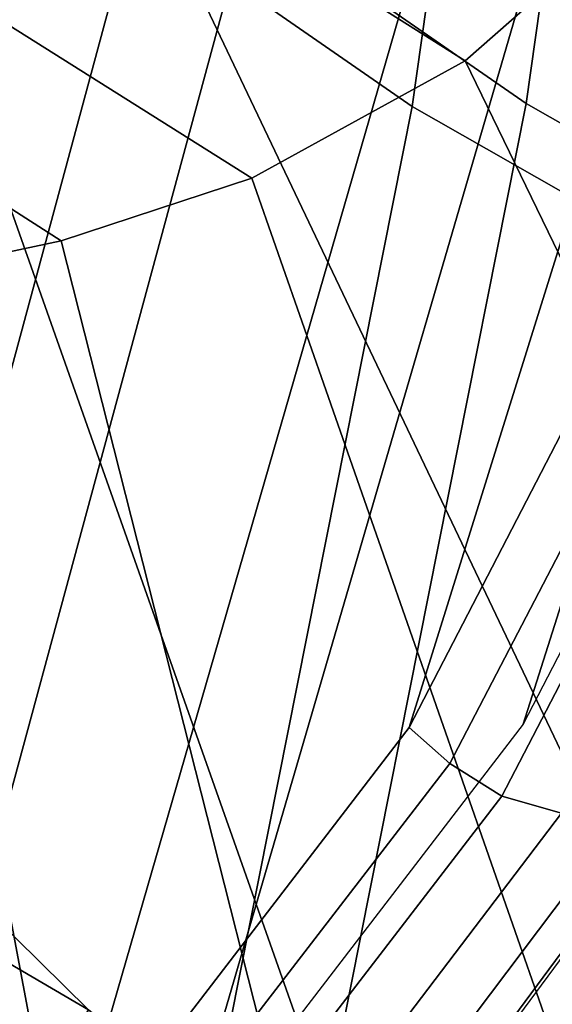
# Model space of a CAD drawing. Units: millimetres. Extents: x 8396 to 53433, y -2081 to 81661.
# Drawn here: x 9764 to 9776, y -1605 to -1583 of the extents above; entities that cross this region are included whole.
import ezdxf

# ---------------------------------------------------------------- set-up
doc = ezdxf.new("R2010")
doc.units = ezdxf.units.MM
doc.header["$LTSCALE"] = 200
for name, color, linetype in [('72_HWAP_INSERT', 7, 'Continuous'), ('72_HWAP_SS_D3_A_2DFURN_2D3-ZODY-SEAT', 7, 'Continuous'), ('72_HWAP_SS_D3_A_2DFURN_2D3-ZODY_2DBACK', 7, 'Continuous'), ('72_HWAP_SS_D3_A_2DFURN_2D3-ZODY_2DBASE', 7, 'Continuous'), ('72_HWAP_SS_D3_A_2DFURN_2D3-ZODY_2DFRAME', 7, 'Continuous')]:
    doc.layers.add(name, color=color, linetype=linetype)

# ---------------------------------------------------------------- blocks, each defined once
blk = doc.blocks.new('72HCSS3SZT-20-702MA1-BASE')
mesh = blk.add_polymesh((4, 7))
for k, corner in enumerate([(-0.03303501119444263, -0.004414975112013053, 0.1682778341293335), (-0.07230210928901215, -0.03346016087743919, 0.157869566822052), (-0.1114151712426974, -0.06235047592781484, 0.1464950673103333), (-0.1503551151290594, -0.09107094912178582, 0.1341388568878174), (-0.1891060686102719, -0.119609886649414, 0.1208064463615418), (-0.2276522380816459, -0.1479556855192641, 0.1065037220001221), (-0.2659784355164447, -0.176097281742841, 0.09123901662826538), (-0.03258651628493681, -0.006677501660306007, 0.1750832326889038), (-0.0719983063681866, -0.035431706593954, 0.1642094656944275), (-0.1112909176808898, -0.06419952125725104, 0.1522988191604614), (-0.1504137476913456, -0.09291410817968426, 0.1394037365913391), (-0.189322818947403, -0.1215096859014011, 0.1256042276382446), (-0.2279747959146334, -0.1499204275096417, 0.1109818764686584), (-0.2663233757011767, -0.1780812570577837, 0.09561258082389831), (-0.03152418408353697, -0.01229010420502163, 0.1794732869148254), (-0.07108247080032015, -0.04038075649441453, 0.1679745944023132), (-0.1104029994967277, -0.06861316294816788, 0.1556672545433044), (-0.1494682506563549, -0.0969165588830947, 0.1425501167297363), (-0.1882738035201328, -0.1252170540828956, 0.1286618413925171), (-0.2268167512884247, -0.15344047670078, 0.1140448799133301), (-0.2650846673968772, -0.1815138842575834, 0.09872094850540161), (-0.02875136096554343, -0.01872564510267694, 0.181119891834259), (-0.06842373047038564, -0.04636269817274297, 0.1693063202857971), (-0.1078473052039044, -0.07406605806318112, 0.1568394213676453), (-0.1469959451678733, -0.1018350631711655, 0.1436729648590088), (-0.1858601548192382, -0.1296636940023745, 0.1298071445465088), (-0.2244324007042451, -0.157545507143368, 0.1152471321105957), (-0.2626920808797877, -0.1854755247113644, 0.09996924319267272)]):
    mesh.set_mesh_vertex(divmod(k, 7), corner)
mesh = blk.add_polymesh((4, 7))
for k, corner in enumerate([(-0.0266929564459133, -0.02155879339261446, 0.181119891834259), (-0.06523783602824551, -0.05077160420478322, 0.1693637659072876), (-0.1037679514884076, -0.07969429979129927, 0.1568686104774475), (-0.1422746490461577, -0.108334642216505, 0.1436742486953735), (-0.1807492870320857, -0.1366853947620257, 0.12978078956604), (-0.2191834720615589, -0.1647411677331547, 0.1151931746482849), (-0.2575731830584118, -0.1925210854533361, 0.09996924319267272), (-0.02140515087739914, -0.02622358405642444, 0.1795372728347778), (-0.06034715828718618, -0.05518141255015507, 0.1680793118476868), (-0.09935170579046826, -0.08384415550244739, 0.1557464890480041), (-0.1383451771725959, -0.1122413683915511, 0.1426027661323547), (-0.1772549872403033, -0.1403920120210387, 0.1286880994796753), (-0.216008811188658, -0.1683164461137494, 0.1140461395263672), (-0.254537685203104, -0.1960532584198518, 0.09876035985946655), (-0.01641783720333478, -0.02890887012472376, 0.1750750573158264), (-0.05594435048260493, -0.05751280488766497, 0.1642163935661316), (-0.09544748067855835, -0.085991910789744, 0.152298976612091), (-0.1348476677885628, -0.1143264518759679, 0.1393973779678345), (-0.1740683963762422, -0.1424943182937568, 0.1255914256095886), (-0.2130332902925147, -0.1704739331253222, 0.1109624735832214), (-0.2516676568993717, -0.1982503747931332, 0.09560740914344787), (-0.01440674690093147, -0.03005525727348868, 0.1682777493476868), (-0.05416450514894677, -0.05842498879064806, 0.1578695062637329), (-0.09372737007288379, -0.0866960829225718, 0.1464949946403503), (-0.1330752226822369, -0.1148550169964437, 0.1341387963294983), (-0.1721920089730702, -0.142890309143695, 0.1208063979148865), (-0.2110618263250217, -0.1707905199073139, 0.1065036977767944), (-0.2496694746005232, -0.1985446397811756, 0.09123901662826538)]):
    mesh.set_mesh_vertex(divmod(k, 7), corner)
mesh = blk.add_polymesh((2, 7))
for k, corner in enumerate([(-0.2487308691015642, -0.1985182726857602, 0.07530383377075195), (-0.209614821626019, -0.1706345095662982, 0.08483864421844482), (-0.1704987620360043, -0.1427507464395603, 0.0943734546661377), (-0.1313827145568212, -0.1148669954272918, 0.1039082651138306), (-0.09226666708127595, -0.0869832323078299, 0.1134430755615234), (-0.05315061960209277, -0.05909946918836795, 0.1229778738975525), (-0.01403457212290959, -0.03121570908842841, 0.1325126843452454), (-0.2496694746005232, -0.1985446397811756, 0.09123901662826538), (-0.2110618263250217, -0.1707905199073139, 0.1065036977767944), (-0.1721920089730702, -0.142890309143695, 0.1208063979148865), (-0.1330752226822369, -0.1148550169964437, 0.1341387963294983), (-0.09372737007288379, -0.0866960829225718, 0.1464949946403503), (-0.05416450514894677, -0.05842498879064806, 0.1578695062637329), (-0.01440674690093147, -0.03005525727348868, 0.1682777493476868)]):
    mesh.set_mesh_vertex(divmod(k, 7), corner)
blk = doc.blocks.new('72HCSS3SZT-20-702MA1-FRAME')
mesh = blk.add_polymesh((2, 7))
for k, corner in enumerate([(-0.142685973263724, -0.2133082250584266, 0.5015002513885498), (-0.1472666166300769, -0.2130033502544393, 0.4894774387359619), (-0.1526207350725599, -0.2102786619216204, 0.4781098670959473), (-0.1584009055150091, -0.2051576566664153, 0.4678175205230713), (-0.1642002729422529, -0.1974014319421258, 0.4593466228485107), (-0.1696503763196233, -0.1877822395326803, 0.4527845233917236), (-0.1745093336103309, -0.1767148675935459, 0.4483686107635498), (-0.1368715510361653, -0.1783186214452144, 0.5658580478668213), (-0.1402364134773961, -0.1778985768323764, 0.5526466934204102), (-0.1439176810272329, -0.1771121543861227, 0.5395388210296631), (-0.1479704011908325, -0.1756754324887879, 0.526599979019165), (-0.1525231513987819, -0.172930638793332, 0.5140556381225586), (-0.1576247295379289, -0.1680537077918416, 0.5024342544555663), (-0.1630945022589003, -0.1601954665165977, 0.4927751056671142)]):
    mesh.set_mesh_vertex(divmod(k, 7), corner)
mesh = blk.add_polymesh((2, 7))
for k, corner in enumerate([(-0.1368715510361653, -0.1783186214452144, 0.5658580478668213), (-0.1402364134773961, -0.1778985768323764, 0.5526466934204102), (-0.1439176810272329, -0.1771121543861227, 0.5395388210296631), (-0.1479704011908325, -0.1756754324887879, 0.526599979019165), (-0.1525231513987819, -0.172930638793332, 0.5140556381225586), (-0.1576247295379289, -0.1680537077918416, 0.5024342544555663), (-0.1630945022589003, -0.1601954665165977, 0.4927751056671142), (-0.1435383073803678, -0.1829693065665197, 0.5728943431854248), (-0.1471300939556386, -0.1824263043381507, 0.558863610458374), (-0.1509483807567449, -0.1816144716285635, 0.5449105377197265), (-0.1551956142429844, -0.1802218240773072, 0.531128433227539), (-0.1599538993832539, -0.1776135651598452, 0.5176992141723633), (-0.1652969477654551, -0.1729194960571476, 0.5051135482788086), (-0.1710734968182805, -0.1652987524066702, 0.4942779209136963)]):
    mesh.set_mesh_vertex(divmod(k, 7), corner)
mesh = blk.add_polymesh((2, 7))
for k, corner in enumerate([(-0.1435383073803678, -0.1829693065665197, 0.5728943431854248), (-0.1471300939556386, -0.1824263043381507, 0.558863610458374), (-0.1509483807567449, -0.1816144716285635, 0.5449105377197265), (-0.1551956142429844, -0.1802218240773072, 0.531128433227539), (-0.1599538993832539, -0.1776135651598452, 0.5176992141723633), (-0.1652969477654551, -0.1729194960571476, 0.5051135482788086), (-0.1710734968182805, -0.1652987524066702, 0.4942779209136963), (-0.1486550250992877, -0.2157443408941617, 0.5034480491638184), (-0.1533216370589798, -0.2152745294588385, 0.4913786792755127), (-0.158751683520677, -0.2123576774611138, 0.4800038890838623), (-0.1645863322264631, -0.2070472942359629, 0.4697371223449707), (-0.1704158092506987, -0.1991418780307868, 0.4612998466491699), (-0.1758879437438736, -0.1894211172111682, 0.454744868850708), (-0.1807707489024324, -0.1782794402097352, 0.4503039577484131)]):
    mesh.set_mesh_vertex(divmod(k, 7), corner)
mesh = blk.add_polymesh((7, 5))
for k, corner in enumerate([(-0.1426859611528926, -0.2133082492800895, 0.5015002513885498), (-0.1427313193307782, -0.2157958154712105, 0.5017310997009277), (-0.144441098691459, -0.217446683695016, 0.502434545135498), (-0.1468832219106844, -0.217498545840499, 0.5030165832519531), (-0.1486550129884563, -0.2157443408941617, 0.5034480491638184), (-0.1472666166300769, -0.2130033502544393, 0.4894774387359619), (-0.1474299303044972, -0.21536563339032, 0.48955771484375), (-0.1492108414640825, -0.2169098463054979, 0.4901719215393066), (-0.1516396660808823, -0.2169493545516161, 0.4908060882568359), (-0.1533216249481484, -0.2152745294588385, 0.4913786792755127), (-0.1526207229617285, -0.2102786619216204, 0.4781098670959473), (-0.1530572515475797, -0.2123621345526772, 0.4778307174682617), (-0.1549682177537761, -0.2137153707517427, 0.4782593250274658), (-0.1573160274492693, -0.2137996437086258, 0.4790613594055176), (-0.1587516714098456, -0.2123576774611138, 0.4800038890838623), (-0.1584008934005396, -0.2051576566664153, 0.4678175205230713), (-0.1591856807717704, -0.2068880985243595, 0.4670766258239746), (-0.161250513552659, -0.2080138292294578, 0.4672759353637695), (-0.1634777879698959, -0.2081771186858532, 0.4683082851409912), (-0.1645863201156317, -0.2070472942359629, 0.4697371223449707), (-0.1642002608314215, -0.1974014319421258, 0.4593466228485107), (-0.165329491806915, -0.1987851289741229, 0.4581451942443848), (-0.1675398098959704, -0.1996971735934494, 0.4581180156707764), (-0.1696381919864507, -0.1999532626141445, 0.4593833938598633), (-0.1704157971398672, -0.1991418780307868, 0.4612998466491699), (-0.1696503763196233, -0.1877822395326803, 0.4527845233917236), (-0.1710443924894207, -0.1889012603787705, 0.4512259460449218), (-0.1733662347796781, -0.1896534673724091, 0.4510181098937988), (-0.175365058992611, -0.1899854844086803, 0.4524562973022461), (-0.1758879437438736, -0.1894211172111682, 0.454744868850708), (-0.1745093214994995, -0.1767148675935459, 0.4483686107635498), (-0.1760116038312844, -0.1777227639176999, 0.446662804031372), (-0.1783832250584965, -0.1783994546858594, 0.4463731414794922), (-0.1803474099142477, -0.1787502690349356, 0.4478708213806152), (-0.180770736787963, -0.1782794402097352, 0.4503039577484131)]):
    mesh.set_mesh_vertex(divmod(k, 5), corner)
mesh = blk.add_polymesh((2, 13))
for k, corner in enumerate([(-0.1816725349417538, -0.20472221813543, 0.9584484741210937), (-0.1777261794086371, -0.2081619548771414, 0.9371149894714355), (-0.1735313288700127, -0.2095888542171451, 0.9155982795715332), (-0.1690487051964737, -0.2093723945581587, 0.8940913558959961), (-0.164190862178657, -0.2076735399241443, 0.8727330665588379), (-0.1590832039837551, -0.2052561971649993, 0.8514969596862793), (-0.1537157263737754, -0.201936935140111, 0.8304472755432128), (-0.1484845655431855, -0.198235416886746, 0.8094294692993164), (-0.1436254265790922, -0.1940935912134591, 0.7884031364440918), (-0.1393509297377022, -0.1897222858460736, 0.7672966243743896), (-0.1358394919407147, -0.1852962963093887, 0.7460618740081787), (-0.1330857356078923, -0.180957232187211, 0.724698885345459), (-0.1313019539848028, -0.1768324839576962, 0.7031898784637451), (-0.1895712897312478, -0.2097361804990214, 0.9551855918884277), (-0.1856369489687495, -0.2127259204862639, 0.9339965751647948), (-0.1814579162601149, -0.2140424825702212, 0.912684407043457), (-0.1769886154179403, -0.2136316549294861, 0.8913903579711914), (-0.1722295066829247, -0.2119662527111359, 0.8702174255371093), (-0.1670265175816894, -0.2096273693096009, 0.8492114402770996), (-0.1616544981006882, -0.2064461196932825, 0.8283588371276855), (-0.156415392018971, -0.2027914130230783, 0.8075521129608154), (-0.151558033467154, -0.1987275864594267, 0.7867272212982177), (-0.1472261515627906, -0.1944689922311227, 0.7658266559600829), (-0.1436581280722748, -0.1901009327921201, 0.744804150390625), (-0.14091257133623, -0.1858551890400122, 0.7236332527160644), (-0.1391230003355304, -0.1817734493233729, 0.7023272857666015)]):
    mesh.set_mesh_vertex(divmod(k, 13), corner)
mesh = blk.add_polymesh((2, 13))
for k, corner in enumerate([(-0.1758380921346543, -0.2482155904799583, 0.9967449737548828), (-0.1723495453843498, -0.2499296331370715, 0.9686980422973632), (-0.1682388709050429, -0.2496663013444049, 0.9406833763122558), (-0.1632204151137557, -0.2473636075956165, 0.9129110404968261), (-0.157405992889835, -0.2434917266873526, 0.8854716300964355), (-0.1505781271916931, -0.2384017757431138, 0.8584657203674316), (-0.1433091789258469, -0.2329766708353418, 0.831634024810791), (-0.1358611475952785, -0.227002544212155, 0.8049689373016357), (-0.1289189962371893, -0.2209456222553854, 0.7781862213134765), (-0.1230333453167987, -0.2153241146079381, 0.7510609874725341), (-0.118247990609234, -0.2104778987850295, 0.7235753105163574), (-0.1146197358139034, -0.2069652498248615, 0.6957151893615723), (-0.1129595900529239, -0.2056589342100779, 0.6674758277893066), (-0.1816725349417538, -0.20472221813543, 0.9584484741210937), (-0.1777261794086371, -0.2081619548771414, 0.9371149894714355), (-0.1735313288700127, -0.2095888542171451, 0.9155982795715332), (-0.1690487051964737, -0.2093723945581587, 0.8940913558959961), (-0.164190862178657, -0.2076735399241443, 0.8727330665588379), (-0.1590832039837551, -0.2052561971649993, 0.8514969596862793), (-0.1537157263737754, -0.201936935140111, 0.8304472755432128), (-0.1484845655431855, -0.198235416886746, 0.8094294692993164), (-0.1436254265790922, -0.1940935912134591, 0.7884031364440918), (-0.1393509297377022, -0.1897222858460736, 0.7672966243743896), (-0.1358394919407147, -0.1852962963093887, 0.7460618740081787), (-0.1330857356078923, -0.180957232187211, 0.724698885345459), (-0.1313019539848028, -0.1768324839576962, 0.7031898784637451)]):
    mesh.set_mesh_vertex(divmod(k, 13), corner)
mesh = blk.add_polymesh((2, 13))
for k, corner in enumerate([(-0.1895712897312478, -0.2097361804990214, 0.9551855918884277), (-0.1856369489687495, -0.2127259204862639, 0.9339965751647948), (-0.1814579162601149, -0.2140424825702212, 0.912684407043457), (-0.1769886154179403, -0.2136316549294861, 0.8913903579711914), (-0.1722295066829247, -0.2119662527111359, 0.8702174255371093), (-0.1670265175816894, -0.2096273693096009, 0.8492114402770996), (-0.1616544981006882, -0.2064461196932825, 0.8283588371276855), (-0.156415392018971, -0.2027914130230783, 0.8075521129608154), (-0.151558033467154, -0.1987275864594267, 0.7867272212982177), (-0.1472261515627906, -0.1944689922311227, 0.7658266559600829), (-0.1436581280722748, -0.1901009327921201, 0.744804150390625), (-0.14091257133623, -0.1858551890400122, 0.7236332527160644), (-0.1391230003355304, -0.1817734493233729, 0.7023272857666015), (-0.1822883524910139, -0.2500883928296389, 0.9962766883850097), (-0.1788469564453408, -0.2518295656191185, 0.9683632759094238), (-0.1747359549517569, -0.2515009035123512, 0.9404907524108886), (-0.1698245904917712, -0.2494163166047656, 0.9128227706909179), (-0.1638998673442984, -0.2457566078155651, 0.8855180419921874), (-0.1571969455726503, -0.2412253437069012, 0.8585278289794922), (-0.1498265136724513, -0.2359866373080877, 0.8318342063903809), (-0.1422783552152396, -0.2303246524825227, 0.8052754592895508), (-0.1352246796595864, -0.2245001533519826, 0.7786173965454102), (-0.1291247370718338, -0.218875036429381, 0.751680377960205), (-0.1242180961598933, -0.2140860361105297, 0.7243454669952393), (-0.1205213862413075, -0.2106823436770355, 0.6966218685150146), (-0.1183766407011717, -0.2090108613992925, 0.6685832698822021)]):
    mesh.set_mesh_vertex(divmod(k, 13), corner)
blk = doc.blocks.new('72HCSS3SZT-20-702MA1-SEATBACK')
mesh = blk.add_polymesh((13, 9))
for k, corner in enumerate([(-0.1718001603112498, -0.2442126855821698, 1.000704228210449), (-0.1831919189462496, -0.1837505573275848, 1.000704228210449), (-0.191352200890833, -0.1227681725504226, 1.000704228210449), (-0.1962579092032684, -0.06143812851951225, 1.000704228210449), (-0.1978951396959019, 6.602150097023696e-05, 1.000704228210449), (-0.1962592778218095, 0.06157020621321863, 1.000704228210449), (-0.1913549623495783, 0.1229003713597194, 1.000704228210449), (-0.183196049023536, 0.1838829257030739, 1.000704228210449), (-0.1718056347854144, 0.2443453083033091, 1.000704228210449), (-0.1661097978576436, -0.2465961156849517, 0.9579585815429688), (-0.1775430147172301, -0.1860489151004003, 0.9579586784362794), (-0.1857330550192273, -0.1245426160821808, 0.9579588722229003), (-0.1906563615812047, -0.06239607028692262, 0.9579590660095214), (-0.192298824309546, 7.088423444656655e-05, 0.9579593566894531), (-0.1906558286682412, 0.06253787365130847, 0.9579596473693847), (-0.1857322193136497, 0.1246845284476876, 0.9579598411560057), (-0.1775423606886761, 0.1861910091392929, 0.9579600349426269), (-0.166110027981631, 0.2467384761839639, 0.9579601318359375), (-0.1586783958446176, -0.2435893709189259, 0.9155128196716308), (-0.1702268551816815, -0.1836327592827729, 0.9155128196716308), (-0.1785008050901524, -0.122855182744388, 0.915513013458252), (-0.1834751259812037, -0.06152933540579397, 0.9155132072448731), (-0.1851347267147503, 7.095350883901119e-05, 0.9155134979248046), (-0.183474641515204, 0.06167127804656047, 0.9155136917114257), (-0.1785000541676709, 0.1229972283326788, 0.9155139823913574), (-0.1702262617109227, 0.1837749744445318, 0.915514079284668), (-0.15867865018663, 0.2437318283045897, 0.9155141761779786), (-0.149584304617747, -0.237489476778137, 0.8737279670715332), (-0.1613068449005368, -0.1785589047431131, 0.8737280639648438), (-0.1697075797092111, -0.1192351033241721, 0.8737281608581543), (-0.1747589550031989, -0.05964802460948704, 0.8737283546447753), (-0.1764444262516918, 7.103176903910935e-05, 0.8737285484313965), (-0.1747585310949944, 0.05979011864837958, 0.8737288391113281), (-0.1697069377914886, 0.1193772821425227, 0.8737290328979491), (-0.1613063725490065, 0.1787012531276559, 0.8737291297912597), (-0.1495846074103611, 0.2376320310577285, 0.8737292266845702), (-0.1385262223229802, -0.2285939199427958, 0.832897804260254), (-0.1504669663445384, -0.1710568796188454, 0.8328979011535644), (-0.1590266182902269, -0.1138384487130679, 0.832897998046875), (-0.1641745719898609, -0.05683111200050917, 0.832898191833496), (-0.1658924661642232, 7.106217526597902e-05, 0.8328983856201172), (-0.1641742086394515, 0.05697326054360019, 0.8328985794067383), (-0.1590260732664319, 0.1139806759820203, 0.8328986763000489), (-0.1504665787688282, 0.1711992522250512, 0.8328987731933594), (-0.1385265130047628, 0.2287364742296631, 0.83289887008667), (-0.1275187183382513, -0.2190266260149656, 0.7922031951904297), (-0.1397070974344388, -0.1630256837815978, 0.7922031951904297), (-0.1484470799441624, -0.1080769302352564, 0.7922032920837402), (-0.1537046320918307, -0.05382815819029929, 0.792203437423706), (-0.1554593093860603, 7.108400313882157e-05, 0.7922036312103271), (-0.1537043171883852, 0.05397034912311938, 0.792203776550293), (-0.1484466075889941, 0.1082191817258717, 0.7922039218902587), (-0.1397067583093303, 0.1631680563950795, 0.7922040672302245), (-0.1275189484586008, 0.2191691560728941, 0.7922040672302245), (-0.1184724924096372, -0.2100613060028991, 0.7509108028411865), (-0.1309232101448288, -0.1555871237724205, 0.7509108512878419), (-0.1398542420392914, -0.1027777503040852, 0.7509108997344971), (-0.1452278965953155, -0.05107655167375924, 0.7509110450744628), (-0.1470215250010369, 7.108428690116853e-05, 0.7509111904144287), (-0.1452276301388338, 0.05121873655298259, 0.7509113357543945), (-0.1398538302419183, 0.1029199896802311, 0.7509114810943603), (-0.1309228952413832, 0.1557294600497698, 0.7509115779876708), (-0.1184726377468905, 0.2102037633885629, 0.7509116264343262), (-0.111747115610342, -0.2030587901099352, 0.7087992259979248), (-0.1244601719845377, -0.1499426887530717, 0.70879927444458), (-0.133582241152908, -0.09882799744809745, 0.7087993228912354), (-0.1390720102317573, -0.04904565274773631, 0.7087994682312012), (-0.1409046260851028, 7.10930980858393e-05, 0.7087995651245117), (-0.1390718043330708, 0.0491878527609515, 0.7087997104644775), (-0.1335819262494624, 0.09897023682424333, 0.708799807357788), (-0.1244599297533568, 0.1500850008014822, 0.7087999042510986), (-0.1117472125042696, 0.2032012111667427, 0.7087999042510986), (-0.1082310148231045, -0.2002136754963431, 0.6658294651031494), (-0.1211917062755674, -0.1480559700939921, 0.6658295135498046), (-0.1304941060079727, -0.09768798103323206, 0.6658295619964599), (-0.1360934735312185, -0.04851100756786764, 0.6658296588897705), (-0.1379628725044313, 7.109501166269183e-05, 0.665829755783081), (-0.1360933281903272, 0.04865320758835878, 0.6658298526763916), (-0.1304938758839853, 0.09783020830218447, 0.6658299495697021), (-0.1211915124877123, 0.1481982458135462, 0.6658299980163573), (-0.1082310511592368, 0.2003560238808859, 0.6658300464630127), (-0.1092979191780614, -0.2007231284151203, 0.6226462482452392), (-0.1224768143656547, -0.1491507191676646, 0.6226462482452392), (-0.1319381191242428, -0.09875727138569346, 0.6226462966918945), (-0.1376340529459412, -0.04914750881289365, 0.622646393585205), (-0.1395358627305541, 7.110620208550245e-05, 0.6226464420318604), (-0.1376339439375442, 0.049289726994175, 0.6226465389251709), (-0.1319379495616886, 0.09889951076183934, 0.6226465873718262), (-0.1224766569139319, 0.1492929827654734, 0.6226466358184815), (-0.1092978949563985, 0.2008654283490614, 0.6226466358184815), (-0.1159875060075137, -0.2030018895165995, 0.5800275318145751), (-0.129340482140833, -0.1517354935640469, 0.5800275318145751), (-0.1389285596851551, -0.1008975416625617, 0.5800275802612305), (-0.14470154790979, -0.05034277863160241, 0.5800276287078857), (-0.1466292039876862, 7.112843013601378e-05, 0.580027677154541), (-0.1447014752375253, 0.05048503618309041, 0.5800277256011963), (-0.1389284506803961, 0.1010398113285191, 0.5800277740478516), (-0.129340373136074, 0.1518777692763251, 0.5800277740478516), (-0.11598745756055, 0.2031441894505406, 0.5800277740478516), (-0.1267407861705578, -0.2059602239605738, 0.5382728130340576), (-0.140208992670523, -0.1547718150104629, 0.5382728130340576), (-0.1498809919357882, -0.1033111237557023, 0.5382728130340576), (-0.1557049823750276, -0.0516663775924826, 0.538272861480713), (-0.1576497764581291, 7.114759500836954e-05, 0.538272861480713), (-0.1557049581533647, 0.05180867753369967, 0.5382729099273681), (-0.1498809434888244, 0.1034534115824499, 0.5382729099273681), (-0.1402089442235592, 0.1549141149516799, 0.5382729099273681), (-0.1267407498344255, 0.2061025360089843, 0.5382729099273681), (-0.1394596076970629, -0.2093598710998776, 0.4971003746032714), (-0.1529695025456022, -0.1579994523053756, 0.4971003746032714), (-0.1626718536390399, -0.1057857183477608, 0.4971003746032714), (-0.1685143022550619, -0.05300052581151249, 0.4971003746032714), (-0.1704652853950392, 7.115836342563853e-05, 0.4971003746032714), (-0.1685143022550619, 0.05314284391351976, 0.4971003746032714), (-0.1626718536390399, 0.1059280303961714, 0.4971003746032714), (-0.1529695025456022, 0.1581417643537861, 0.4971003746032714), (-0.1394596076970629, 0.2095021831482882, 0.4971003746032714)]):
    mesh.set_mesh_vertex(divmod(k, 9), corner)
mesh = blk.add_polymesh((13, 9))
for k, corner in enumerate([(-0.1692601627364638, 0.2442842655145796, 1.000704228210449), (-0.1806519213678257, 0.1838221251455252, 1.000704228210449), (-0.1888122033124091, 0.1228397524828324, 1.000704228210449), (-0.193717899514013, 0.06150969633745262, 1.000704228210449), (-0.195355142117478, 5.549882189370692e-06, 1.000704228210449), (-0.1937192802433856, -0.06149863838800229, 1.000704228210449), (-0.1888149526603229, -0.1228287914273096, 1.000704228210449), (-0.1806560514451121, -0.1838113578778575, 1.000704228210449), (-0.1692656372069905, -0.2442737283708993, 1.000704228210449), (-0.1635698002828576, 0.2466676956173615, 0.9579585815429688), (-0.1750030171388062, 0.1861204829183407, 0.9579586784362794), (-0.1831930574408034, 0.1246141960145906, 0.9579588722229003), (-0.1881163640027808, 0.06246763811213896, 0.9579590660095214), (-0.1897588267311221, 6.871487130410969e-07, 0.9579593566894531), (-0.1881158310898172, -0.0624662997724954, 0.9579596473693847), (-0.1831922217352258, -0.1246129606224713, 0.9579598411560057), (-0.1750023509994207, -0.1861194292068831, 0.9579600349426269), (-0.1635700182923756, -0.2466668962442782, 0.9579601318359375), (-0.1561383982661937, 0.2436609508513357, 0.9155128196716308), (-0.1676868454924261, 0.1837043392151827, 0.9155128196716308), (-0.1759608075153665, 0.1229267505623284, 0.915513013458252), (-0.1809351284027798, 0.06160090322373435, 0.9155132072448731), (-0.1825947170254949, 6.178670446388423e-07, 0.9155134979248046), (-0.1809346318259486, -0.0615997041677474, 0.9155136917114257), (-0.1759600444784155, -0.1229256605147384, 0.9155139823913574), (-0.1676862641324988, -0.1837034066193155, 0.915514079284668), (-0.1561386405010126, -0.2436602483721799, 0.9155141761779786), (-0.147044307042961, 0.2375610567105468, 0.8737279670715332), (-0.1587668352112814, 0.1786304846755229, 0.8737280639648438), (-0.1671675821307872, 0.1193066711421125, 0.8737281608581543), (-0.172218957424775, 0.05971959242742741, 0.8737283546447753), (-0.1739044286732678, 5.396141204982996e-07, 0.8737285484313965), (-0.1722185335165705, -0.05971854476956651, 0.8737288391113281), (-0.1671669402130647, -0.1193057143245824, 0.8737290328979491), (-0.1587663749705825, -0.1786296853097156, 0.8737291297912597), (-0.1470446098319371, -0.2375604511253187, 0.8737292266845702), (-0.1359862247481942, 0.2286654756535427, 0.832897804260254), (-0.1479269687661144, 0.1711284595512552, 0.8328979011535644), (-0.156486620711803, 0.1139100165382843, 0.832897998046875), (-0.1616345744150749, 0.05690268587932223, 0.832898191833496), (-0.1633524685857992, 5.092006176710129e-07, 0.8328983856201172), (-0.1616342110646656, -0.05690169272565981, 0.8328985794067383), (-0.156486075688008, -0.11390910816408, 0.8328986763000489), (-0.1479265811904042, -0.1711276843998348, 0.8328987731933594), (-0.1359865154263389, -0.2286648942972533, 0.83289887008667), (-0.1249787207598274, 0.2190982059473754, 0.7922031951904297), (-0.1371670998560148, 0.1630972516068141, 0.7922031951904297), (-0.1459070823657385, 0.1081484980604728, 0.7922032920837402), (-0.1511646345134068, 0.05389972600823967, 0.792203437423706), (-0.1529193118112744, 4.873727448284626e-07, 0.7922036312103271), (-0.1511643196099612, -0.05389877524430631, 0.792203776550293), (-0.1459066100105701, -0.1081476139079314, 0.7922039218902587), (-0.1371667607309064, -0.1630964764626697, 0.7922040672302245), (-0.1249789508838148, -0.2190975761404843, 0.7922040672302245), (-0.1159324948312133, 0.2101328859353089, 0.7509108028411865), (-0.1283832125664048, 0.1556586915976368, 0.7509108512878419), (-0.137314232350036, 0.1028493181220256, 0.7509108997344971), (-0.1426878869060602, 0.05114811949897557, 0.7509110450744628), (-0.144481527422613, 4.870962584391236e-07, 0.7509111904144287), (-0.1426876325604098, -0.05114716267416952, 0.7509113357543945), (-0.1373138205526629, -0.1028484218622907, 0.7509114810943603), (-0.1283828976629593, -0.15565788011736, 0.7509115779876708), (-0.1159326280576352, -0.210132207677816, 0.7509116264343262), (-0.1092071180355561, 0.203130370042345, 0.7087992259979248), (-0.1219201744097518, 0.1500142565710121, 0.70879927444458), (-0.131042243574484, 0.09889956526603783, 0.7087993228912354), (-0.1365320126533334, 0.04911722359975101, 0.7087994682312012), (-0.1383646163958474, 4.782777978107333e-07, 0.7087995651245117), (-0.1365318067546468, -0.04911628191621276, 0.7087997104644775), (-0.1310419286710385, -0.09889866294543026, 0.708799807357788), (-0.1219199200641015, -0.1500134329762659, 0.7087999042510986), (-0.1092072028150142, -0.2031296312343329, 0.7087999042510986), (-0.1056910172446806, 0.2002852554287529, 0.6658294651031494), (-0.1186517086971435, 0.1481275500264019, 0.6658295135498046), (-0.1279541084295488, 0.09775954885117244, 0.6658295619964599), (-0.1335534759527945, 0.04858257841988234, 0.6658296588897705), (-0.1354228628151759, 4.763714969158173e-07, 0.665829755783081), (-0.1335533185010718, -0.04858163673634408, 0.6658298526763916), (-0.1279538783091994, -0.0977586344233714, 0.6658299495697021), (-0.1186515149129264, -0.1481266779883299, 0.6658299980163573), (-0.1056910535808129, -0.2002844560629455, 0.6658300464630127), (-0.1067579215996375, 0.2007946962330607, 0.6226462482452392), (-0.1199368167872308, 0.149222286985605, 0.6226462482452392), (-0.1293981215494568, 0.09882884526450653, 0.6226462966918945), (-0.1350940553675173, 0.04921908269170672, 0.622646393585205), (-0.1369958651557681, 4.651810741052032e-07, 0.6226464420318604), (-0.1350939463627583, -0.04921815614943625, 0.6226465389251709), (-0.1293979398724332, -0.09882793689030223, 0.6226465873718262), (-0.1199366472246766, -0.1492214028330636, 0.6226466358184815), (-0.1067578852671431, -0.200793860531121, 0.6226466358184815), (-0.1134475084290898, 0.2030734694490093, 0.5800275318145751), (-0.1268004845624091, 0.1518070613892633, 0.5800275318145751), (-0.1363885621067311, 0.1009691155413748, 0.5800275802612305), (-0.1421615382205346, 0.05041434948361712, 0.5800276287078857), (-0.1440892064092623, 4.429457476362586e-07, 0.580027677154541), (-0.1421614776627393, -0.05041346533107571, 0.5800277256011963), (-0.1363884531019721, -0.1009682374497061, 0.5800277740478516), (-0.1268003634468187, -0.1518062014583847, 0.5800277740478516), (-0.113447459982126, -0.2030726216326002, 0.5800277740478516), (-0.1242007764813025, 0.2060318038929836, 0.5382728130340576), (-0.137668995095737, 0.1548433828356792, 0.5382728130340576), (-0.1473409943573643, 0.1033826915736427, 0.5382728130340576), (-0.1531649847966037, 0.05173795147129567, 0.538272861480713), (-0.1551097788797051, 4.237881512381136e-07, 0.538272861480713), (-0.1531649605749408, -0.0517371036548866, 0.5382729099273681), (-0.1473409459104005, -0.1033818437572336, 0.5382729099273681), (-0.1376689466487733, -0.1548425350192701, 0.5382729099273681), (-0.1242007401451701, -0.2060309802982374, 0.5382729099273681), (-0.136919610118639, 0.2094314510322874, 0.4971003746032714), (-0.1504294928563468, 0.158071020123316, 0.4971003746032714), (-0.160131856060616, 0.1058572861657012, 0.4971003746032714), (-0.165974304676638, 0.0530720996830496, 0.4971003746032714), (-0.1679252878202533, 4.13012458011508e-07, 0.4971003746032714), (-0.165974304676638, -0.05307127003470669, 0.4971003746032714), (-0.160131856060616, -0.105856462570955, 0.4971003746032714), (-0.1504294928563468, -0.1580701965358458, 0.4971003746032714), (-0.136919610118639, -0.2094306274448172, 0.4971003746032714)]):
    mesh.set_mesh_vertex(divmod(k, 9), corner)
mesh = blk.add_polymesh((5, 9))
for k, corner in enumerate([(-0.1394596076970629, -0.2093598710998776, 0.4971003746032714), (-0.1529695025456022, -0.1579994523053756, 0.4971003746032714), (-0.1626718536390399, -0.1057857183477608, 0.4971003746032714), (-0.1685143022550619, -0.05300052581151249, 0.4971003746032714), (-0.1704652853950392, 7.115836342563853e-05, 0.4971003746032714), (-0.1685143022550619, 0.05314284391351976, 0.4971003746032714), (-0.1626718536390399, 0.1059280303961714, 0.4971003746032714), (-0.1529695025456022, 0.1581417643537861, 0.4971003746032714), (-0.1394596076970629, 0.2095021831482882, 0.4971003746032714), (-0.1459490250599629, -0.208159435656853, 0.4815594627380371), (-0.1595986885076854, -0.1578327594761504, 0.4800004009246826), (-0.1694346796975879, -0.1060263286562986, 0.4788921836853027), (-0.1753944903357478, -0.05323154974030331, 0.4782196956634522), (-0.1774134925835824, 6.460786971729249e-05, 0.4779882175445557), (-0.1753820153244305, 0.05335999393719248, 0.4782275924682617), (-0.1694098144544114, 0.1061523020762252, 0.4789086071014404), (-0.1595614693651441, 0.1579544574706233, 0.4800256900787354), (-0.1459490250599629, 0.2083017477052636, 0.4815594627380371), (-0.153536861325847, -0.2024102347349981, 0.4676340045928955), (-0.1674939914701099, -0.1546249610910309, 0.4626450649261474), (-0.1776239933024044, -0.1044187838560902, 0.4590986728668213), (-0.1838420125022822, -0.05259849729191046, 0.4569466724395752), (-0.1860106422427634, 5.019678064854816e-05, 0.4562059230804443), (-0.1838020924551529, 0.05269643826613901, 0.456971961593628), (-0.177544431782735, 0.1045088098544511, 0.4591512859344482), (-0.16737488536819, 0.1547012887967867, 0.4627258739471435), (-0.153536861325847, 0.202552558897878, 0.4676340045928955), (-0.1612423260703508, -0.1923752125730971, 0.4564837646484375), (-0.1755069350256235, -0.1474996208198718, 0.4480648986816406), (-0.1859309474930342, -0.09986471953743603, 0.4420803318023681), (-0.1924071752546297, -0.05039174608828034, 0.4384488674163818), (-0.1947254203805642, 3.578569157980382e-05, 0.4371988468170166), (-0.1923398101789644, 0.05045917172537884, 0.438491597366333), (-0.1857966897005099, 0.09991881022142479, 0.4421691829681396), (-0.175305941964325, 0.147530590344104, 0.4482012760162353), (-0.1612423260703508, 0.1925175246215076, 0.4564837646484375), (-0.1682187292099115, -0.1789177248938358, 0.4490836349487304), (-0.1826231067643675, -0.1361292392757605, 0.4391057071685791), (-0.1931807593355188, -0.09167862157482887, 0.4320128746032715), (-0.1997743491156143, -0.04612213630753104, 0.4277089706420898), (-0.2021606012349366, 2.923519059550017e-05, 0.4262274234771729), (-0.1996945090286317, 0.04617569711263059, 0.4277595489501954), (-0.1930216362961801, 0.09171637363760965, 0.4321181976318359), (-0.1823848945605278, 0.1361395826315857, 0.4392673736572266), (-0.1682187292099115, 0.1790600490567158, 0.4490836349487304)]):
    mesh.set_mesh_vertex(divmod(k, 9), corner)
mesh = blk.add_polymesh((5, 9))
for k, corner in enumerate([(-0.136919610118639, 0.2094314510322874, 0.4971003746032714), (-0.1504294928563468, 0.158071020123316, 0.4971003746032714), (-0.160131856060616, 0.1058572861657012, 0.4971003746032714), (-0.165974304676638, 0.0530720996830496, 0.4971003746032714), (-0.1679252878202533, 4.13012458011508e-07, 0.4971003746032714), (-0.165974304676638, -0.05307127003470669, 0.4971003746032714), (-0.160131856060616, -0.105856462570955, 0.4971003746032714), (-0.1504294928563468, -0.1580701965358458, 0.4971003746032714), (-0.136919610118639, -0.2094306274448172, 0.4971003746032714), (-0.1434090274815389, 0.208230991360324, 0.4815594627380371), (-0.1570586909292615, 0.1579043394085602, 0.4800004009246826), (-0.1668946821228019, 0.1060978964815149, 0.4788921836853027), (-0.1728544927609619, 0.05330311755824368, 0.4782196956634522), (-0.1748734950051585, 6.963513442315161e-06, 0.4779882175445557), (-0.1728420177460066, -0.05328842611197615, 0.4782275924682617), (-0.1668698168759875, -0.1060807342510088, 0.4789086071014404), (-0.1570214596758888, -0.1578828896526829, 0.4800256900787354), (-0.1434090274815389, -0.2082301677728537, 0.4815594627380371), (-0.150996863747423, 0.2024818146674079, 0.4676340045928955), (-0.164953993891686, 0.1546965289089712, 0.4626450649261474), (-0.1750839957239805, 0.1044903516740305, 0.4590986728668213), (-0.1813020149238582, 0.05267007117072353, 0.4569466724395752), (-0.183470632553508, 2.137460251105949e-05, 0.4562059230804443), (-0.1812620948803669, -0.05262486438732594, 0.456971961593628), (-0.1750044342043111, -0.1044372420292348, 0.4591512859344482), (-0.1648348877897661, -0.1546297088643769, 0.4627258739471435), (-0.150996863747423, -0.2024809789654682, 0.4676340045928955), (-0.1587023163810954, 0.1924467803983134, 0.4564837646484375), (-0.1729669374471996, 0.1475711886378122, 0.4480648986816406), (-0.1833909499182482, 0.09993628735537641, 0.4420803318023681), (-0.1898671776762058, 0.05046331694029504, 0.4384488674163818), (-0.1921854106913088, 3.578569157980382e-05, 0.4371988468170166), (-0.1897998126041784, -0.05038760087336414, 0.438491597366333), (-0.183256692122086, -0.09984723634988768, 0.4421691829681396), (-0.1727659443859011, -0.1474590104116942, 0.4482012760162353), (-0.1587023163810954, -0.1924459568035672, 0.4564837646484375), (-0.1656787316314876, 0.1789893048262456, 0.4490836349487304), (-0.1800830970751122, 0.1362008070937009, 0.4391057071685791), (-0.1906407617570949, 0.0917501894000452, 0.4320128746032715), (-0.1972343515408284, 0.04619371018634411, 0.4277089706420898), (-0.1996206036565127, 4.233618528814986e-05, 0.4262274234771729), (-0.1971545114502078, -0.04610412323381752, 0.4277595489501954), (-0.1904816387177561, -0.09164480581239332, 0.4321181976318359), (-0.1798448969857418, -0.1360680148136453, 0.4392673736572266), (-0.1656787316314876, -0.1789884812387754, 0.4490836349487304)]):
    mesh.set_mesh_vertex(divmod(k, 9), corner)
mesh = blk.add_polymesh((5, 7))
for k, corner in enumerate([(-0.136919610118639, -0.2094306274448172, 0.4971003746032714), (-0.1372234917653259, -0.2109375606523827, 0.4973022033691405), (-0.1380232854826318, -0.2122127008406096, 0.4976635669708252), (-0.1392273544297495, -0.2130580223092693, 0.4981397975921631), (-0.1406532606124529, -0.2133556543340092, 0.4986501346588134), (-0.1421175002105883, -0.2130538316705497, 0.4990361576080322), (-0.1430959651952435, -0.2118837238303968, 0.4992937969207764), (-0.1434090274815389, -0.2082301677728537, 0.4815594627380371), (-0.1438200125703588, -0.2096033882116899, 0.4816091690063476), (-0.1446729159360984, -0.2107707830436993, 0.4818398719787598), (-0.1458847969042836, -0.2115228446928086, 0.4822043361663818), (-0.1472599067674309, -0.2118088010756765, 0.4827087142944336), (-0.1486036474234425, -0.2115473102603573, 0.483166438293457), (-0.1494745971685916, -0.2105093648933689, 0.4835812870025635), (-0.150996863747423, -0.2024809789654682, 0.4676340045928955), (-0.1516566708560276, -0.2035669107426656, 0.4673705516815185), (-0.1526595287323289, -0.2045146484379075, 0.4673679355621337), (-0.1539316531197983, -0.2050841388700064, 0.4675569259643554), (-0.1552380413995706, -0.2053669946690206, 0.4681184226989746), (-0.1563497710230877, -0.2052116262420896, 0.4687879070281982), (-0.1569974422454834, -0.2044714098010445, 0.4695703205108643), (-0.1587023284919269, -0.1924459446890978, 0.4564837646484375), (-0.1596114784224483, -0.1932440306627541, 0.4559141288757324), (-0.1607655625339248, -0.1939707910569268, 0.4556956829071044), (-0.1620995654120634, -0.1943559056308004, 0.4557318725585938), (-0.1633388671871217, -0.1946338925336022, 0.4563731609344482), (-0.1642198696135893, -0.1945833142308402, 0.4572718463897705), (-0.1646447588937008, -0.1941402574520907, 0.4584287525177002), (-0.1656791918758245, -0.1789888324710773, 0.4490831020355224), (-0.1666967533128627, -0.1796477554307785, 0.4483765560150146), (-0.1679072777733381, -0.1802531932844431, 0.4480654800415039), (-0.1692534165376856, -0.1805274013531744, 0.4480393672943115), (-0.1704462337511359, -0.1807760659212363, 0.4487241123199462), (-0.1712100558288512, -0.1807522665039869, 0.4497325778961181), (-0.1715287621482275, -0.1804359340676456, 0.451061905670166)]):
    mesh.set_mesh_vertex(divmod(k, 7), corner)
blk = doc.blocks.new('72HCSS3SZT-20-702MA1-SEAT')
mesh = blk.add_polymesh((2, 9))
for k, corner in enumerate([(-0.1125451168045402, 0.2025013265592861, 0.4251670715332031), (-0.1307416684139753, 0.1540140487704775, 0.4164195919036865), (-0.1440139566439029, 0.1039156532278867, 0.4078598915100097), (-0.1521924908629444, 0.0523979644785868, 0.4017231294631958), (-0.1549440913186118, 6.577116437256336e-06, 0.3994494310379028), (-0.1521833465558302, -0.05238350314903073, 0.4017277318954467), (-0.1440170208916243, -0.1039032024418702, 0.4078616355895996), (-0.13073620605428, -0.1539990908640902, 0.4164195919036865), (-0.1125467518795631, -0.2024888757732697, 0.4251664417266846), (-0.1119284877786413, 0.2024976446118671, 0.4389400680541992), (-0.1300797781004803, 0.1539805357897421, 0.4312468845367431), (-0.143324730299355, 0.1037718998923083, 0.4244673564910889), (-0.1513660757082107, 0.05225456237531034, 0.4196812629699707), (-0.1540790399558318, 6.862843292765319e-06, 0.4178903354644775), (-0.1513847640053427, -0.0522473135497421, 0.4196703140258789), (-0.1433049277293321, -0.1037571357737761, 0.4244745265960693), (-0.1300794631970348, -0.1539715247126878, 0.4312468360900878), (-0.1119284877786413, -0.2024888757732697, 0.4389400680541992)]):
    mesh.set_mesh_vertex(divmod(k, 9), corner)
mesh = blk.add_polymesh((9, 4))
for k, corner in enumerate([(-0.1125451168045402, 0.2025013265592861, 0.4251670715332031), (-0.1123339257246698, 0.2025007815391291, 0.4244146465301514), (-0.111819955156534, 0.2023501245494117, 0.4238535373687744), (-0.1111342654221517, 0.2020877859104075, 0.4235909080505371), (-0.1307416684139753, 0.1540140487704775, 0.4164195919036865), (-0.1305250755322049, 0.1540313078876352, 0.4156634365081787), (-0.1300012218489428, 0.1539268690103199, 0.4150952541351318), (-0.1293102150921186, 0.1537050075567095, 0.4148288459777832), (-0.1440139566439029, 0.1039156532278867, 0.4078598915100097), (-0.1437952805536042, 0.1039355042448733, 0.4071035907745361), (-0.1432679023746459, 0.1038705857281457, 0.4065350208282471), (-0.142574994086317, 0.1037110508914338, 0.4062684188842773), (-0.1521924908629444, 0.0523979644785868, 0.4017231294631958), (-0.1519677710530232, 0.0524090405961033, 0.4009684516906738), (-0.1514296619425295, 0.05237682962615509, 0.4004028369903564), (-0.1507309885018913, 0.05229294423770625, 0.4001377853393555), (-0.1549440913186118, 6.577116437256336e-06, 0.3994494310379028), (-0.1547198559746903, 4.600209649652243e-06, 0.3986955284118652), (-0.1541832123766653, 4.359746526461095e-06, 0.3981311975479126), (-0.1534853383054724, 4.223671567160636e-06, 0.3978668241500855), (-0.1521833465558302, -0.05238350314903073, 0.4017277318954467), (-0.151962502481183, -0.05239927253569476, 0.4009706317901611), (-0.1514327261938888, -0.05236892676475691, 0.4004001239776611), (-0.1507385461809463, -0.05228605875890935, 0.4001324319839477), (-0.1440170208916243, -0.1039032024418702, 0.4078616355895996), (-0.1437970367442176, -0.1039269049651921, 0.4071050441741943), (-0.1432693678871146, -0.1038622771229711, 0.4065353115081787), (-0.1425763263687259, -0.1037029118524515, 0.4062680797576904), (-0.13073620605428, -0.1539990908640902, 0.4164195919036865), (-0.1305186442368722, -0.154020225716522, 0.415664017868042), (-0.1299958442687057, -0.1539161623004475, 0.415096174621582), (-0.1293054309862782, -0.1536944946274161, 0.4148299118041992), (-0.1125467518795631, -0.2024888757732697, 0.4251664417266846), (-0.1123338772777061, -0.2024920248004491, 0.4244145980834961), (-0.1118199188240396, -0.2023413678180077, 0.4238534889221191), (-0.1111342654221517, -0.202079041293473, 0.4235909080505371)]):
    mesh.set_mesh_vertex(divmod(k, 4), corner)
mesh = blk.add_polymesh((9, 7))
for k, corner in enumerate([(-0.08438571038277587, 0.186481010816351, 0.462193542098999), (-0.0912797966011567, 0.1893372439371888, 0.4629300281524658), (-0.09793181304848986, 0.1924728083613445, 0.4614809886932373), (-0.1037719967825979, 0.1956154702202184, 0.4579922481536865), (-0.1082930265438335, 0.1984946912780288, 0.4527523063659668), (-0.1110678208351601, 0.2008484962498187, 0.4461999446868896), (-0.1119284877786413, 0.2024976446118671, 0.4389400680541992), (-0.1018871069900342, 0.1418949241633527, 0.4548500465393066), (-0.1088293310167501, 0.1443164696684107, 0.4555606136322021), (-0.1156017010689538, 0.1467095043190056, 0.4540468494415283), (-0.1215983311667514, 0.1489670942319208, 0.450473860168457), (-0.1262758315097017, 0.1509838921556366, 0.4451497665405273), (-0.1291709794058988, 0.1526623386380379, 0.4385326316833496), (-0.1300797781004803, 0.1539805357897421, 0.4312468845367431), (-0.1152532121668628, 0.0957702080704621, 0.4484100326538086), (-0.1221864735598501, 0.09751092061924282, 0.4490954074859619), (-0.1289364006988762, 0.09910926661541453, 0.4475188079833984), (-0.1349038659100188, 0.1005452739264001, 0.4438640892028808), (-0.1395521892554825, 0.1018001815828029, 0.4384582660675049), (-0.1424249063493335, 0.1028610543216928, 0.4317782958984375), (-0.143324730299355, 0.1037718998923083, 0.4244673564910889), (-0.1238437851898198, 0.04831774780905107, 0.4437962154388427), (-0.1307363635060028, 0.04922249817900592, 0.4444688972473144), (-0.1373845768939645, 0.05001378648012178, 0.4428603229522705), (-0.1432198311813409, 0.05069965789152775, 0.4391641822814941), (-0.1477359193813754, 0.05128880252595991, 0.4337168403625488), (-0.150506922720524, 0.05179303531622281, 0.4270049438476562), (-0.1513660757082107, 0.05225456237531034, 0.4196812629699707), (-0.1268291044252692, 6.346024747472256e-06, 0.4420778610229492), (-0.1337014925957192, 6.38431083643809e-06, 0.4427451168060302), (-0.1402992851253657, 6.480018782895058e-06, 0.4411231712341309), (-0.1460689668638224, 6.604437658097595e-06, 0.4374094928741455), (-0.1505194946294068, 6.728856533300132e-06, 0.431944758605957), (-0.1532400650030468, 6.8245644797571e-06, 0.4252193939208984), (-0.1540790399558318, 6.862843292765319e-06, 0.4178903354644775), (-0.1237588097574189, -0.04829499604966259, 0.4438347305297851), (-0.130659054757416, -0.04920089702500263, 0.4445037303924561), (-0.1373264772410039, -0.04999505579326069, 0.4428859996795654), (-0.1431866815582907, -0.05068466062220978, 0.4391779411315918), (-0.1477277318954293, -0.05127753868146101, 0.4337187297821045), (-0.15051794433748, -0.05178464193159016, 0.4269976768493652), (-0.1513847640053427, -0.0522473135497421, 0.4196703140258789), (-0.1152603943810391, -0.09576243238552706, 0.4484069320678711), (-0.1221916452414007, -0.09750263018941041, 0.4490930820465088), (-0.1289365823758999, -0.09909968023566762, 0.4475183235168457), (-0.1348975557339145, -0.1005340040210285, 0.4438661239624023), (-0.1395393751154188, -0.1017872220982099, 0.4384627716064453), (-0.1424070900902734, -0.1028467988944612, 0.4317846908569336), (-0.1433049277293321, -0.1037571357737761, 0.4244745265960693), (-0.1019106641761027, -0.1418941490192083, 0.4548450080871582), (-0.1088511199013737, -0.1443150889390381, 0.4555559627532959), (-0.1156190691945085, -0.1467065975157311, 0.4540431190490722), (-0.1216099583616597, -0.1489622011213214, 0.4504713409423828), (-0.1262816935523006, -0.1509770127304364, 0.4451484100341797), (-0.1291724206930667, -0.1526539331462118, 0.4385322441101074), (-0.1300794631970348, -0.1539715247126878, 0.4312468360900878), (-0.08438571038277587, -0.1864722661994165, 0.462193542098999), (-0.0912797966011567, -0.1893284993202542, 0.4629300281524658), (-0.09793181304848986, -0.192464063737134, 0.4614809886932373), (-0.1037719967825979, -0.1956067134888144, 0.4579922481536865), (-0.1082930265438335, -0.1984859345466248, 0.4527523063659668), (-0.1110678208351601, -0.2008397274039453, 0.4461999446868896), (-0.1119284877786413, -0.2024888757732697, 0.4389400680541992)]):
    mesh.set_mesh_vertex(divmod(k, 7), corner)
blk = doc.blocks.new('72HCSS2SZT-XX-XXXMA1-SEAT')
blk.add_arc((0.5270739810948726, 3.413661033846438e-07), 0.693143253326416, 163.2047884097776, 196.7951942921133)
blk = doc.blocks.new('72hwap_ss276D3436BB5B741769A872EFFF19AA3A5')
blk.add_blockref('72HCSS2SZT-XX-XXXMA1-SEAT', (0, 0))
blk = doc.blocks.new('XCAD03028442B0DCFC73CF096E42EC858EF50F')
at = {"color": 7}
blk.add_blockref('72hwap_ss276D3436BB5B741769A872EFFF19AA3A5', (0, 0), dxfattribs=at)
at = {"layer": '72_HWAP_SS_D3_A_2DFURN_2D3-ZODY-SEAT', "color": 0}
blk.add_blockref('72HCSS3SZT-20-702MA1-SEAT', (0, 0), dxfattribs=at)
at = {"layer": '72_HWAP_SS_D3_A_2DFURN_2D3-ZODY_2DBACK', "color": 0}
blk.add_blockref('72HCSS3SZT-20-702MA1-SEATBACK', (0, 0), dxfattribs=at)
at = {"layer": '72_HWAP_SS_D3_A_2DFURN_2D3-ZODY_2DBASE', "color": 0}
blk.add_blockref('72HCSS3SZT-20-702MA1-BASE', (0, 0), dxfattribs=at)
at = {"layer": '72_HWAP_SS_D3_A_2DFURN_2D3-ZODY_2DFRAME', "color": 0}
blk.add_blockref('72HCSS3SZT-20-702MA1-FRAME', (0, 0), dxfattribs=at)

msp = doc.modelspace()

# ---------------------------------------------------------------- block references
at = {"layer": '72_HWAP_INSERT', "xscale": -999.9999999990687, "yscale": 999.9999999990687, "zscale": 999.9999999989606}
msp.add_blockref('XCAD03028442B0DCFC73CF096E42EC858EF50F', (9614.120992961636, -1406.716489266395, 0.00295630856714979), dxfattribs=at)

doc.saveas('drawing.dxf')
